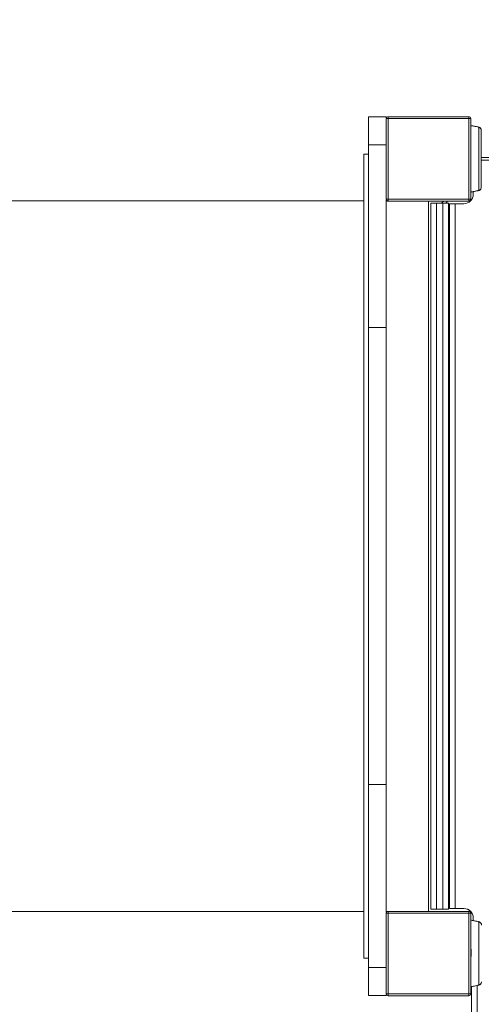
# Model space of a CAD drawing. Units: millimetres. Extents: x 10220 to 10902, y 6558 to 7209.
# Drawn here: x 10517 to 10566, y 6900 to 7005 of the extents above; entities that cross this region are included whole.
import ezdxf

# ---------------------------------------------------------------- set-up
doc = ezdxf.new("R2010")
doc.units = ezdxf.units.MM
doc.header["$LTSCALE"] = 10
doc.styles.get("Standard").update_dxf_attribs({"font": 'tahoma.ttf'})
doc.dimstyles.new('Karol 25', dxfattribs={"dimtxt": 25, "dimasz": 25, "dimexe": 0.18, "dimexo": 0.0625, "dimgap": 0.09, "dimtad": 1, "dimdec": 0, "dimzin": 0, "dimdsep": 46, "dimtxsty": 'Standard', "dimcen": 0.09, "dimadec": 0, "dimazin": 0, "dimtfac": 1, "dimtdec": 0, "dimtofl": 0, "dimtmove": 0, "dimatfit": 3, "dimfxl": 0, "dimtolj": 1, "dimtzin": 0, "dimarcsym": 0})

# ---------------------------------------------------------------- blocks, each defined once
blk = doc.blocks.new('A$C0CB17AF6')
at = {"color": 0, "linetype": 'Continuous', "lineweight": 13}
for p, q in [((176.56, 8.4), (174.66, 8.4)), ((174.66, 5.4), (174.66, 8.4)), ((176.56, 8.4), (174.66, 8.4)), ((174.66, 5.4), (174.66, 8.4)), ((176.55, 8.2), (176.55, -0.43)), ((176.56, 8.28), (176.56, 8.4)), ((176.56, 8.28), (176.56, 8.4)), ((185.38, 8.4), (176.75, 8.4)), ((176.75, 8.2), (185.38, 8.2)), ((176.75, -0.43), (176.75, 8.2)), ((185.38, 8.2), (185.38, -0.43)), ((185.58, -0.43), (185.58, 8.2)), ((186.34, 7.31), (186.34, 7.31)), ((186.35, 7.31), (186.35, 7.31)), ((176.55, 5.4), (174.66, 5.4)), ((174.66, 5.4), (174.66, -14.16)), ((176.55, 5.4), (174.66, 5.4)), ((174.66, 5.4), (174.66, -14.16)), ((174.16, -81.6), (174.16, 4.4)), ((174.66, 4.4), (174.16, 4.4)), ((185.61, 3.65), (185.58, 3.65)), ((186.71, 4.05), (191.96, 4.05)), ((189.74, 3.75), (186.71, 3.75)), ((185.86, 0.39), (185.86, 0.1)), ((186.34, 0.49), (186.34, 0.49)), ((186.35, 0.49), (186.35, 0.49)), ((174.16, -0.6), (110.11, -0.6)), ((176.56, -0.51), (176.56, -14.16)), ((176.56, -0.51), (176.56, -14.16)), ((176.64, -0.6), (176.56, -0.6)), ((185.38, -0.43), (176.75, -0.43)), ((176.75, -0.63), (185.38, -0.63)), ((181.06, -76.6), (181.06, -0.63)), ((181.31, -0.85), (181.91, -0.85)), ((181.31, -0.85), (181.31, -76.35)), ((182.61, -0.85), (181.91, -0.85)), ((181.91, -76.35), (181.91, -0.85)), ((182.68, -0.63), (182.46, -0.85)), ((182.61, -0.85), (183.21, -0.85)), ((182.61, -0.85), (182.61, -76.35)), ((182.89, -0.85), (182.98, -0.76)), ((183.11, -0.63), (182.98, -0.76)), ((182.98, -0.76), (183.06, -0.85)), ((183.21, -76.35), (183.21, -0.85)), ((183.21, -1), (183.31, -1.1)), ((183.31, -0.9), (183.91, -0.9)), ((183.31, -0.9), (183.31, -76.3)), ((183.91, -76.3), (183.91, -0.9)), ((184.86, -0.9), (183.91, -0.9)), ((183.21, -3.6), (183.31, -3.6)), ((176.56, -14.16), (174.66, -14.16)), ((174.66, -63.04), (174.66, -14.16)), ((176.56, -14.16), (174.66, -14.16)), ((174.66, -63.04), (174.66, -14.16)), ((176.56, -63.04), (176.56, -14.16)), ((176.56, -63.04), (176.56, -14.16)), ((176.56, -63.04), (174.66, -63.04)), ((174.66, -63.04), (174.66, -82.6)), ((176.56, -63.04), (174.66, -63.04)), ((174.66, -63.04), (174.66, -82.6)), ((176.56, -63.04), (176.56, -76.72)), ((176.56, -63.04), (176.56, -76.72)), ((183.31, -74.05), (183.21, -74.05)), ((174.16, -76.6), (110.12, -76.6)), ((176.55, -76.8), (176.55, -85.43)), ((176.56, -76.6), (176.75, -76.6)), ((185.38, -76.6), (176.75, -76.6)), ((176.75, -76.8), (185.38, -76.8)), ((176.75, -85.43), (176.75, -76.8)), ((181.91, -76.35), (181.31, -76.35)), ((182.61, -76.35), (181.91, -76.35)), ((183.21, -76.35), (182.61, -76.35)), ((183.91, -76.3), (183.31, -76.3)), ((183.91, -76.3), (184.86, -76.3)), ((185.33, -76.41), (185.75, -76.84)), ((185.38, -76.8), (185.38, -85.43)), ((185.58, -85.43), (185.58, -76.8)), ((185.86, -77.3), (185.86, -77.59)), ((186.36, -77.69), (186.36, -77.69)), ((174.66, -81.6), (174.16, -81.6)), ((174.66, -85.6), (174.66, -82.6)), ((176.55, -82.6), (174.66, -82.6)), ((174.66, -85.6), (174.66, -82.6)), ((176.55, -82.6), (174.66, -82.6)), ((185.66, -84.65), (185.66, -184.17)), ((186.26, -183.88), (186.26, -84.53)), ((176.56, -85.6), (174.66, -85.6)), ((176.56, -85.6), (174.66, -85.6)), ((176.56, -85.6), (176.56, -85.51)), ((176.56, -85.6), (176.56, -85.51)), ((185.38, -85.43), (176.75, -85.43)), ((176.75, -85.63), (185.38, -85.63))]:
    blk.add_line(p, q, dxfattribs=at)
at = {"color": 0, "linetype": 'Continuous', "lineweight": 13, "extrusion": (0, 0, -1)}
for centre, radius, start, end in [((-176.75, 8.2), 0.2, 360, 90), ((-185.38, 8.2), 0.2, 90, 180), ((-186.32, 7.21), 0.1, 103.1885, 103.6649), ((-186.32, 7.21), 0.1, 103.1885, 103.6649), ((-184.86, 0.1), 1, 180, 270), ((-186.32, 0.59), 0.1, 256.3351, 256.8115), ((-186.32, 0.59), 0.1, 256.3351, 256.8115), ((-176.75, -0.43), 0.2, 270, 0), ((-185.38, -0.43), 0.2, 180, 270), ((-183.81, -3.6), 0.6, 0, 33.5573), ((-176.75, -76.8), 0.2, 360, 90), ((-184.86, -77.3), 1, 90, 180), ((-185.38, -76.8), 0.2, 90, 180), ((-186.34, -77.79), 0.1, 103.1885, 103.6649), ((-186.34, -84.41), 0.1, 256.3351, 256.8115), ((-176.75, -85.43), 0.2, 270, 0), ((-185.38, -85.43), 0.2, 180, 270)]:
    blk.add_arc(centre, radius, start, end, dxfattribs=at)
at = {"color": 0, "linetype": 'Continuous', "lineweight": 13}
blk.add_arc((183.81, -74.05), 0.6, 180, 213.5573, dxfattribs=at)
at = {"color": 0, "linetype": 'Continuous', "lineweight": 13, "extrusion": (0, 0, -1)}
for centre, major_axis, ratio, start_param, end_param in [((186.32, 7.21), (0.0236, 0.0972), 0.696884, -0.011932, 0), ((186.32, 7.21), (0.0236, 0.0972), 0.696884, -0.011932, 0), ((186.42, 7.19), (0.0256, 0.0967), 0.695056, -0.023954, 0), ((186.42, 7.19), (0.0256, 0.0967), 0.695056, -0.023954, 0), ((186.32, 0.59), (0.0236, -0.0972), 0.696884, 0, 0.011932), ((186.32, 0.59), (0.0236, -0.0972), 0.696884, 0, 0.011932), ((186.42, 0.61), (0.0256, -0.0967), 0.695056, 0, 0.023954), ((186.42, 0.61), (0.0256, -0.0967), 0.695056, 0, 0.023954), ((186.34, -77.79), (0.0236, 0.0972), 0.696884, -0.011932, 0), ((186.44, -77.81), (0.0256, 0.0967), 0.695056, -0.023954, 0), ((186.34, -84.41), (0.0236, -0.0972), 0.696884, 0, 0.011932), ((186.44, -84.39), (0.0256, -0.0967), 0.695056, 0, 0.023954)]:
    blk.add_ellipse(centre, major_axis=major_axis, ratio=ratio, start_param=start_param, end_param=end_param, dxfattribs=at)
at = {"color": 0, "linetype": 'Continuous', "lineweight": 13}
for centre, major_axis, ratio, start_param, end_param in [((185.1, -2.51), (0.06, 9.96), 0.714335, -0.182225, -0.167472), ((185.1, -2.51), (0.06, 9.96), 0.714335, -0.182225, -0.167472), ((185.1, 10.3), (0.06, -9.96), 0.714336, 0.167462, 0.182216), ((185.1, 10.3), (0.06, -9.96), 0.714336, 0.167462, 0.182216), ((185.12, -87.51), (0.06, 9.96), 0.714335, -0.182225, -0.167472), ((185.12, -74.7), (0.06, -9.96), 0.714336, 0.167462, 0.182216)]:
    blk.add_ellipse(centre, major_axis=major_axis, ratio=ratio, start_param=start_param, end_param=end_param, dxfattribs=at)
for points in [[(176.55, 8.2), (176.55, 8.2), (176.55, 8.2), (176.56, 8.2), (176.58, 8.2), (176.62, 8.2), (176.66, 8.2), (176.7, 8.2), (176.73, 8.2), (176.75, 8.2)], [(176.75, 8.2), (176.75, 8.21), (176.75, 8.24), (176.75, 8.29), (176.75, 8.33), (176.75, 8.37), (176.75, 8.39), (176.75, 8.4), (176.75, 8.4), (176.75, 8.4)], [(185.38, 8.4), (185.38, 8.4), (185.38, 8.4), (185.38, 8.39), (185.38, 8.37), (185.38, 8.33), (185.38, 8.29), (185.38, 8.24), (185.38, 8.21), (185.38, 8.2)], [(185.38, 8.2), (185.39, 8.2), (185.42, 8.2), (185.47, 8.2), (185.51, 8.2), (185.55, 8.2), (185.57, 8.2), (185.58, 8.2), (185.58, 8.2), (185.58, 8.2)], [(186.45, 7.29), (186.45, 7.29), (186.45, 7.29), (186.45, 7.29)], [(186.45, 0.51), (186.45, 0.51), (186.45, 0.51), (186.45, 0.51)], [(176.75, -0.43), (176.73, -0.43), (176.7, -0.43), (176.66, -0.43), (176.62, -0.43), (176.58, -0.43), (176.56, -0.43), (176.55, -0.43), (176.55, -0.43), (176.55, -0.43)], [(176.75, -0.63), (176.75, -0.63), (176.75, -0.63), (176.75, -0.62), (176.75, -0.6), (176.75, -0.56), (176.75, -0.52), (176.75, -0.47), (176.75, -0.44), (176.75, -0.43)], [(185.58, -0.43), (185.58, -0.43), (185.58, -0.43), (185.57, -0.43), (185.55, -0.43), (185.51, -0.43), (185.47, -0.43), (185.42, -0.43), (185.39, -0.43), (185.38, -0.43)], [(185.38, -0.43), (185.38, -0.44), (185.38, -0.47), (185.38, -0.52), (185.38, -0.56), (185.38, -0.6), (185.38, -0.62), (185.38, -0.63), (185.38, -0.63), (185.38, -0.63)], [(176.55, -76.8), (176.55, -76.8), (176.55, -76.8), (176.56, -76.8), (176.58, -76.8), (176.62, -76.8), (176.66, -76.8), (176.7, -76.8), (176.73, -76.8), (176.75, -76.8)], [(176.75, -76.8), (176.75, -76.79), (176.75, -76.76), (176.75, -76.71), (176.75, -76.67), (176.75, -76.63), (176.75, -76.61), (176.75, -76.6), (176.75, -76.6), (176.75, -76.6)], [(185.38, -76.6), (185.38, -76.6), (185.38, -76.6), (185.38, -76.61), (185.38, -76.63), (185.38, -76.67), (185.38, -76.71), (185.38, -76.76), (185.38, -76.79), (185.38, -76.8)], [(185.38, -76.8), (185.39, -76.8), (185.42, -76.8), (185.47, -76.8), (185.51, -76.8), (185.55, -76.8), (185.57, -76.8), (185.58, -76.8), (185.58, -76.8), (185.58, -76.8)], [(176.75, -85.43), (176.73, -85.43), (176.7, -85.43), (176.66, -85.43), (176.62, -85.43), (176.58, -85.43), (176.56, -85.43), (176.55, -85.43), (176.55, -85.43), (176.55, -85.43)], [(176.75, -85.63), (176.75, -85.63), (176.75, -85.63), (176.75, -85.62), (176.75, -85.6), (176.75, -85.56), (176.75, -85.52), (176.75, -85.47), (176.75, -85.44), (176.75, -85.43)], [(185.58, -85.43), (185.58, -85.43), (185.58, -85.43), (185.57, -85.43), (185.55, -85.43), (185.51, -85.43), (185.47, -85.43), (185.42, -85.43), (185.39, -85.43), (185.38, -85.43)], [(185.38, -85.43), (185.38, -85.44), (185.38, -85.47), (185.38, -85.52), (185.38, -85.56), (185.38, -85.6), (185.38, -85.62), (185.38, -85.63), (185.38, -85.63), (185.38, -85.63)]]:
    blk.add_open_spline(points, degree=3, dxfattribs=at)
for points, knots in [([(185.58, 7.46), (185.63, 7.45), (185.68, 7.44), (185.84, 7.42), (185.95, 7.39), (186.16, 7.35), (186.25, 7.33), (186.34, 7.31)], [-0.8722746, -0.8722746, -0.8722746, -0.8722746, -0.7255677, -0.7255677, -0.3815949, -0.3815949, -0.1041913, -0.1041913, -0.1041913, -0.1041913]), ([(185.58, 7.46), (185.63, 7.45), (185.68, 7.44), (185.84, 7.42), (185.96, 7.39), (186.16, 7.35), (186.26, 7.33), (186.35, 7.31)], [-0.876357, -0.876357, -0.876357, -0.876357, -0.7255677, -0.7255677, -0.3815949, -0.3815949, -0.1041913, -0.1041913, -0.1041913, -0.1041913]), ([(186.34, 7.31), (186.34, 7.31), (186.34, 7.31), (186.35, 7.31), (186.36, 7.31), (186.38, 7.3), (186.4, 7.3), (186.42, 7.29), (186.43, 7.29), (186.44, 7.29)], [-0.14555, -0.14555, -0.14555, -0.14555, -0.1444342, -0.1444342, -0.1083257, -0.1083257, -0.050552, -0.050552, 0, 0, 0, 0]), ([(186.35, 7.31), (186.35, 7.31), (186.35, 7.31), (186.36, 7.31), (186.36, 7.31), (186.39, 7.3), (186.4, 7.3), (186.43, 7.29), (186.44, 7.29), (186.45, 7.29)], [-0.14555, -0.14555, -0.14555, -0.14555, -0.1444342, -0.1444342, -0.1083257, -0.1083257, -0.050552, -0.050552, 0, 0, 0, 0]), ([(186.44, 7.29), (186.48, 7.28), (186.51, 7.26), (186.6, 7.21), (186.65, 7.16), (186.7, 7.05), (186.71, 6.99), (186.71, 6.94)], [-0.8651264, -0.8651264, -0.8651264, -0.8651264, -0.7569856, -0.7569856, -0.5839604, -0.5839604, -0.4723099, -0.4723099, -0.4723099, -0.4723099]), ([(186.44, 0.51), (186.44, 0.53), (186.44, 0.74), (186.44, 1.1), (186.44, 1.48), (186.44, 2.03), (186.44, 2.72), (186.44, 3.07), (186.44, 3.46), (186.44, 3.85), (186.44, 4.25), (186.44, 4.64), (186.44, 5), (186.44, 5.62), (186.44, 6.13), (186.44, 6.52), (186.44, 6.93), (186.44, 7.19), (186.44, 7.26), (186.44, 7.28), (186.44, 7.28), (186.44, 7.29)], [1.605059, 1.605059, 1.605059, 1.605059, 2.19828, 2.19828, 2.19828, 2.818241, 2.818241, 2.818241, 3.129092, 3.129092, 3.129092, 3.442149, 3.442149, 3.442149, 3.992042, 3.992042, 3.992042, 4.583827, 4.583827, 4.583827, 4.678127, 4.678127, 4.678127, 4.678127]), ([(186.71, 6.94), (186.71, 6.97), (186.71, 7), (186.69, 7.06), (186.68, 7.09), (186.65, 7.14), (186.63, 7.17), (186.59, 7.21), (186.57, 7.23), (186.52, 7.26), (186.49, 7.27), (186.46, 7.28), (186.45, 7.28), (186.45, 7.29)], [0.4723099, 0.4723099, 0.4723099, 0.4723099, 0.5368266, 0.5368266, 0.6070628, 0.6070628, 0.6856262, 0.6856262, 0.7641895, 0.7641895, 0.8427528, 0.8427528, 0.8651264, 0.8651264, 0.8651264, 0.8651264]), ([(186.45, 7.29), (186.48, 7.28), (186.52, 7.26), (186.6, 7.21), (186.65, 7.16), (186.7, 7.05), (186.71, 6.99), (186.71, 6.94)], [-0.8651264, -0.8651264, -0.8651264, -0.8651264, -0.7569856, -0.7569856, -0.5839604, -0.5839604, -0.4723099, -0.4723099, -0.4723099, -0.4723099]), ([(186.71, 6.94), (186.71, 6.97), (186.71, 7), (186.7, 7.06), (186.68, 7.09), (186.65, 7.14), (186.63, 7.17), (186.59, 7.21), (186.57, 7.23), (186.52, 7.26), (186.5, 7.27), (186.46, 7.28), (186.46, 7.28), (186.45, 7.29)], [0.4723099, 0.4723099, 0.4723099, 0.4723099, 0.5368266, 0.5368266, 0.6070628, 0.6070628, 0.6856262, 0.6856262, 0.7641895, 0.7641895, 0.8427528, 0.8427528, 0.8651264, 0.8651264, 0.8651264, 0.8651264]), ([(186.71, 0.86), (186.71, 0.9), (186.71, 1.12), (186.71, 1.63), (186.71, 1.79), (186.71, 2.23), (186.71, 2.54), (186.71, 3.08), (186.71, 3.3), (186.71, 3.7), (186.71, 3.88), (186.71, 4.24), (186.71, 4.41), (186.71, 4.77), (186.71, 4.95), (186.71, 5.35), (186.71, 5.56), (186.71, 6.01), (186.71, 6.24), (186.71, 6.69), (186.71, 6.86), (186.71, 6.93), (186.71, 6.94), (186.71, 6.94)], [1.638912, 1.638912, 1.638912, 1.638912, 2.239984, 2.239984, 2.462031, 2.462031, 2.806436, 2.806436, 3.021025, 3.021025, 3.193188, 3.193188, 3.360006, 3.360006, 3.546874, 3.546874, 3.782862, 3.782862, 4.110475, 4.110475, 4.583644, 4.583644, 4.644274, 4.644274, 4.644274, 4.644274]), ([(185.58, 4.5), (185.58, 4.48), (185.58, 4.45), (185.6, 4.29), (185.61, 4.14), (185.61, 3.86), (185.61, 3.73), (185.6, 3.5), (185.59, 3.4), (185.58, 3.3)], [-9.926898, -9.926898, -9.926898, -9.926898, -9.821541, -9.821541, -9.229428, -9.229428, -8.700046, -8.700046, -8.275556, -8.275556, -8.275556, -8.275556]), ([(186.34, 0.49), (186.25, 0.47), (186.16, 0.45), (185.93, 0.4), (185.79, 0.38), (185.62, 0.35), (185.6, 0.35), (185.58, 0.34)], [-2.0454584, -2.0454584, -2.0454584, -2.0454584, -1.7734576, -1.7734576, -1.3435285, -1.3435285, -1.2775854, -1.2775854, -1.2775854, -1.2775854]), ([(186.35, 0.49), (186.26, 0.47), (186.17, 0.45), (185.94, 0.4), (185.79, 0.38), (185.63, 0.35), (185.6, 0.35), (185.58, 0.34)], [-2.0454584, -2.0454584, -2.0454584, -2.0454584, -1.7734576, -1.7734576, -1.3435285, -1.3435285, -1.2735035, -1.2735035, -1.2735035, -1.2735035]), ([(186.44, 0.51), (186.43, 0.51), (186.42, 0.51), (186.4, 0.5), (186.39, 0.5), (186.37, 0.49), (186.36, 0.49), (186.35, 0.49), (186.35, 0.49), (186.34, 0.49), (186.34, 0.49), (186.34, 0.49)], [-0.2888684, -0.2888684, -0.2888684, -0.2888684, -0.2375943, -0.2375943, -0.1913753, -0.1913753, -0.1624885, -0.1624885, -0.1444342, -0.1444342, -0.1433185, -0.1433185, -0.1433185, -0.1433185]), ([(186.45, 0.51), (186.44, 0.51), (186.42, 0.51), (186.4, 0.5), (186.39, 0.5), (186.37, 0.49), (186.37, 0.49), (186.36, 0.49), (186.35, 0.49), (186.35, 0.49), (186.35, 0.49), (186.35, 0.49)], [-0.2888684, -0.2888684, -0.2888684, -0.2888684, -0.2375943, -0.2375943, -0.1913753, -0.1913753, -0.1624885, -0.1624885, -0.1444342, -0.1444342, -0.1433185, -0.1433185, -0.1433185, -0.1433185]), ([(186.71, 0.86), (186.71, 0.81), (186.7, 0.75), (186.65, 0.64), (186.6, 0.59), (186.51, 0.54), (186.48, 0.52), (186.44, 0.51)], [-0.3928166, -0.3928166, -0.3928166, -0.3928166, -0.2811661, -0.2811661, -0.1081408, -0.1081408, 0, 0, 0, 0]), ([(186.71, 0.86), (186.71, 0.81), (186.7, 0.75), (186.65, 0.64), (186.6, 0.59), (186.52, 0.54), (186.48, 0.52), (186.45, 0.51)], [-0.3928166, -0.3928166, -0.3928166, -0.3928166, -0.2811661, -0.2811661, -0.1081408, -0.1081408, 0, 0, 0, 0]), ([(186.45, 0.51), (186.47, 0.52), (186.5, 0.53), (186.55, 0.56), (186.57, 0.57), (186.61, 0.61), (186.63, 0.63), (186.67, 0.69), (186.68, 0.72), (186.7, 0.76), (186.7, 0.77), (186.7, 0.77)], [0, 0, 0, 0, 0.0785633, 0.0785633, 0.1571266, 0.1571266, 0.23569, 0.23569, 0.3142533, 0.3142533, 0.3299536, 0.3299536, 0.3299536, 0.3299536]), ([(186.45, 0.51), (186.48, 0.52), (186.5, 0.53), (186.55, 0.56), (186.57, 0.57), (186.62, 0.61), (186.64, 0.63), (186.67, 0.69), (186.69, 0.72), (186.7, 0.76), (186.7, 0.77), (186.7, 0.77)], [0, 0, 0, 0, 0.0785633, 0.0785633, 0.1571266, 0.1571266, 0.23569, 0.23569, 0.3142533, 0.3142533, 0.3299536, 0.3299536, 0.3299536, 0.3299536]), ([(186.5, 0.53), (186.49, 0.53), (186.48, 0.52), (186.46, 0.52), (186.45, 0.52), (186.45, 0.51)], [0.80983686, 0.80983686, 0.80983686, 0.80983686, 0.8427528, 0.8427528, 0.86512645, 0.86512645, 0.86512645, 0.86512645]), ([(186.5, 0.53), (186.49, 0.53), (186.48, 0.52), (186.46, 0.52), (186.46, 0.52), (186.45, 0.51)], [0.80983686, 0.80983686, 0.80983686, 0.80983686, 0.8427528, 0.8427528, 0.86512645, 0.86512645, 0.86512645, 0.86512645]), ([(185.58, -77.54), (185.63, -77.55), (185.69, -77.56), (185.86, -77.58), (185.97, -77.61), (186.18, -77.65), (186.27, -77.67), (186.36, -77.69)], [-0.8910471, -0.8910471, -0.8910471, -0.8910471, -0.7255677, -0.7255677, -0.3815949, -0.3815949, -0.1041913, -0.1041913, -0.1041913, -0.1041913]), ([(186.36, -77.69), (186.36, -77.69), (186.36, -77.69), (186.37, -77.69), (186.38, -77.69), (186.4, -77.7), (186.41, -77.7), (186.44, -77.71), (186.45, -77.71), (186.46, -77.71)], [-0.14555, -0.14555, -0.14555, -0.14555, -0.1444342, -0.1444342, -0.1083257, -0.1083257, -0.050552, -0.050552, 0, 0, 0, 0]), ([(186.46, -77.71), (186.5, -77.72), (186.53, -77.74), (186.62, -77.79), (186.67, -77.84), (186.72, -77.95), (186.73, -78.01), (186.73, -78.06)], [-0.8651264, -0.8651264, -0.8651264, -0.8651264, -0.7569856, -0.7569856, -0.5839604, -0.5839604, -0.4723099, -0.4723099, -0.4723099, -0.4723099]), ([(186.46, -84.49), (186.46, -84.47), (186.46, -84.26), (186.46, -83.9), (186.46, -83.52), (186.46, -82.97), (186.46, -82.28), (186.46, -81.93), (186.46, -81.54), (186.46, -81.15), (186.46, -80.75), (186.46, -80.36), (186.46, -80), (186.46, -79.38), (186.46, -78.87), (186.46, -78.48), (186.46, -78.07), (186.46, -77.81), (186.46, -77.74), (186.46, -77.72), (186.46, -77.72), (186.46, -77.71)], [1.605059, 1.605059, 1.605059, 1.605059, 2.19828, 2.19828, 2.19828, 2.818241, 2.818241, 2.818241, 3.129092, 3.129092, 3.129092, 3.442149, 3.442149, 3.442149, 3.992042, 3.992042, 3.992042, 4.583827, 4.583827, 4.583827, 4.678127, 4.678127, 4.678127, 4.678127]), ([(186.73, -78.06), (186.73, -78.03), (186.73, -78), (186.71, -77.94), (186.7, -77.91), (186.67, -77.86), (186.65, -77.83), (186.61, -77.79), (186.58, -77.77), (186.54, -77.74), (186.51, -77.73), (186.48, -77.72), (186.47, -77.72), (186.47, -77.71)], [0.4723099, 0.4723099, 0.4723099, 0.4723099, 0.5368266, 0.5368266, 0.6070628, 0.6070628, 0.6856262, 0.6856262, 0.7641895, 0.7641895, 0.8427528, 0.8427528, 0.8651264, 0.8651264, 0.8651264, 0.8651264]), ([(185.58, -80.34), (185.59, -80.42), (185.6, -80.49), (185.62, -80.71), (185.63, -80.86), (185.63, -81.14), (185.63, -81.27), (185.61, -81.55), (185.6, -81.71), (185.58, -81.86)], [-10.150168, -10.150168, -10.150168, -10.150168, -9.821541, -9.821541, -9.229428, -9.229428, -8.700046, -8.700046, -8.052481, -8.052481, -8.052481, -8.052481]), ([(186.73, -84.14), (186.73, -84.19), (186.72, -84.25), (186.67, -84.36), (186.62, -84.41), (186.53, -84.46), (186.5, -84.48), (186.46, -84.49)], [-0.3928166, -0.3928166, -0.3928166, -0.3928166, -0.2811661, -0.2811661, -0.1081408, -0.1081408, 0, 0, 0, 0]), ([(186.47, -84.49), (186.49, -84.48), (186.52, -84.47), (186.56, -84.44), (186.59, -84.43), (186.63, -84.39), (186.65, -84.36), (186.69, -84.31), (186.7, -84.28), (186.72, -84.24), (186.72, -84.23), (186.72, -84.23)], [0, 0, 0, 0, 0.0785633, 0.0785633, 0.1571266, 0.1571266, 0.23569, 0.23569, 0.3142533, 0.3142533, 0.3299536, 0.3299536, 0.3299536, 0.3299536]), ([(186.36, -84.51), (186.27, -84.53), (186.18, -84.55), (185.95, -84.6), (185.81, -84.62), (185.64, -84.65), (185.61, -84.66), (185.58, -84.66)], [-2.0454584, -2.0454584, -2.0454584, -2.0454584, -1.7734576, -1.7734576, -1.3435285, -1.3435285, -1.2588149, -1.2588149, -1.2588149, -1.2588149]), ([(186.46, -84.49), (186.45, -84.49), (186.44, -84.49), (186.42, -84.5), (186.41, -84.5), (186.39, -84.51), (186.38, -84.51), (186.37, -84.51), (186.37, -84.51), (186.36, -84.51), (186.36, -84.51), (186.36, -84.51)], [-0.2888684, -0.2888684, -0.2888684, -0.2888684, -0.2375943, -0.2375943, -0.1913753, -0.1913753, -0.1624885, -0.1624885, -0.1444342, -0.1444342, -0.1433185, -0.1433185, -0.1433185, -0.1433185])]:
    blk.add_open_spline(points, degree=3, knots=knots, dxfattribs=at)
blk = doc.blocks.new('*D49')
at = {"color": 0, "lineweight": -2, "transparency": 16777216}
for p, q in [((10219.88, 6565.11), (10219.88, 6561.93)), ((10807.48, 6565.11), (10807.48, 6561.93)), ((10244.88, 6562.11), (10782.48, 6562.11))]:
    blk.add_line(p, q, dxfattribs=at)
at = {"color": 0, "lineweight": 13, "transparency": 16777216}
for points in [[(10244.88, 6566.28), (10244.88, 6557.94), (10219.88, 6562.11)], [(10782.48, 6566.28), (10782.48, 6557.94), (10807.48, 6562.11)]]:
    blk.add_solid(points, dxfattribs=at)
at = {"layer": 'Defpoints', "color": 0, "lineweight": 13, "transparency": 16777216}
for p in [(10807.48, 7044.18), (10219.88, 6949.79), (10807.48, 6562.11)]:
    blk.add_point(p, dxfattribs=at)
at = {"color": 0, "lineweight": 13, "transparency": 16777216, "insert": (10513.68, 6575.27), "char_height": 25, "attachment_point": 5}
blk.add_mtext('\\A1;588', dxfattribs=at)
blk = doc.blocks.new('*D50')
at = {"color": 0, "lineweight": -2, "transparency": 16777216}
for p, q in [((10369.85, 6611), (10369.85, 6607.82)), ((10657.65, 6611), (10657.65, 6607.82)), ((10394.85, 6608), (10632.65, 6608))]:
    blk.add_line(p, q, dxfattribs=at)
at = {"color": 0, "lineweight": 13, "transparency": 16777216}
for points in [[(10394.85, 6612.16), (10394.85, 6603.83), (10369.85, 6608)], [(10632.65, 6612.16), (10632.65, 6603.83), (10657.65, 6608)]]:
    blk.add_solid(points, dxfattribs=at)
at = {"layer": 'Defpoints', "color": 0, "lineweight": 13, "transparency": 16777216}
for p in [(10657.65, 7015.5), (10369.85, 6946.86), (10657.65, 6608)]:
    blk.add_point(p, dxfattribs=at)
at = {"color": 0, "lineweight": 13, "transparency": 16777216, "insert": (10513.75, 6621.16), "char_height": 25, "attachment_point": 5}
blk.add_mtext('\\A1;288', dxfattribs=at)
blk = doc.blocks.new('*D51')
at = {"color": 0, "lineweight": -2, "transparency": 16777216}
for p, q in [((10849.48, 7105.58), (10852.66, 7105.58)), ((10852.48, 6827.11), (10852.48, 7080.58)), ((10849.48, 6802.11), (10852.66, 6802.11))]:
    blk.add_line(p, q, dxfattribs=at)
at = {"color": 0, "lineweight": 13, "transparency": 16777216}
for points in [[(10848.31, 7080.58), (10856.64, 7080.58), (10852.48, 7105.58)], [(10848.31, 6827.11), (10856.64, 6827.11), (10852.48, 6802.11)]]:
    blk.add_solid(points, dxfattribs=at)
at = {"layer": 'Defpoints', "color": 0, "lineweight": 13, "transparency": 16777216}
for p in [(10455.83, 7105.58), (10852.48, 7105.58), (10640.77, 6802.11)]:
    blk.add_point(p, dxfattribs=at)
at = {"color": 0, "lineweight": 13, "transparency": 16777216, "insert": (10839.36, 6953.85), "char_height": 25, "attachment_point": 5, "rotation": 90}
blk.add_mtext('\\A1;303', dxfattribs=at)

msp = doc.modelspace()

# ---------------------------------------------------------------- block references
msp.add_blockref('A$C0CB17AF6', (10379.36, 6986.34))

# ---------------------------------------------------------------- dimensions: what is measured, and where the dimension line sits
at = {"lineweight": 13}
dim = msp.add_linear_dim(base=(10852.48, 7105.58), p1=(10640.77, 6802.11), p2=(10455.83, 7105.58), angle=90, dimstyle='Karol 25', dxfattribs=at)
dim.commit()
dim.dimension.update_dxf_attribs({"geometry": '*D51', "text_midpoint": (10839.36, 6953.85)})
for base, p1, p2, picture, middle in [((10807.48, 6562.11), (10219.88, 6949.79), (10807.48, 7044.18), '*D49', (10513.68, 6575.27)), ((10657.65, 6608), (10369.85, 6946.86), (10657.65, 7015.5), '*D50', (10513.75, 6621.16))]:
    dim = msp.add_linear_dim(base=base, p1=p1, p2=p2, dimstyle='Karol 25', dxfattribs=at)
    dim.commit()
    dim.dimension.update_dxf_attribs({"geometry": picture, "text_midpoint": middle})

doc.saveas('drawing.dxf')
